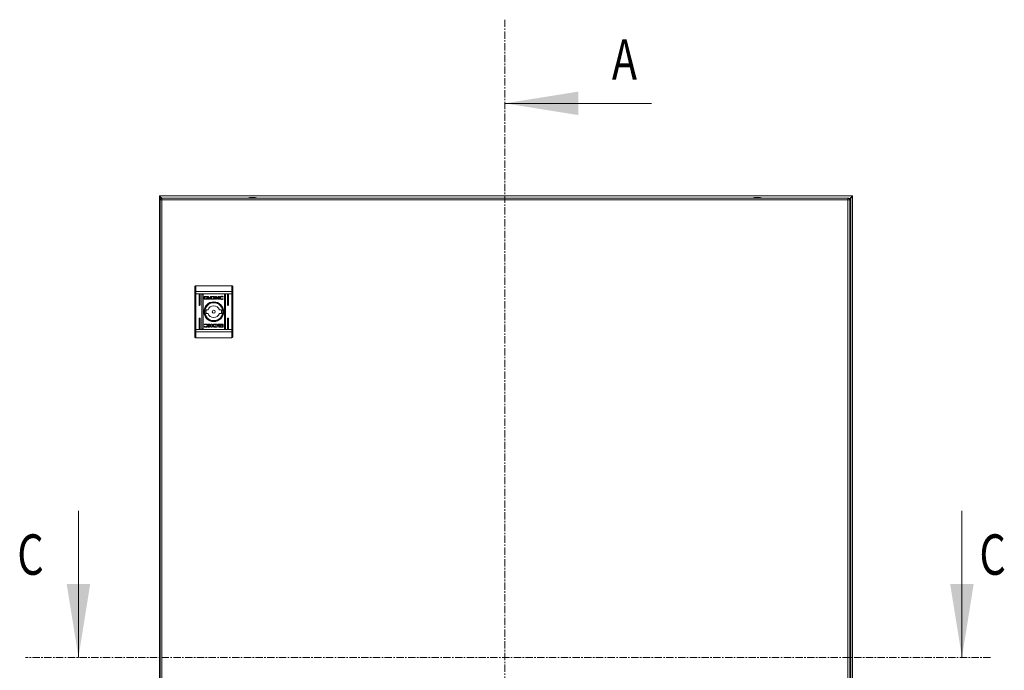
# Model space of a CAD drawing. Units: millimetres. Extents: x -1683 to 1866, y -1800 to 3665.
# Drawn here: x -121 to 731, y 389 to 953 of the extents above; entities that cross this region are included whole.
import ezdxf

# ---------------------------------------------------------------- set-up
doc = ezdxf.new("R2010")
doc.units = ezdxf.units.MM
doc.linetypes.add('CENTER', pattern=[10.16, 6.35, -1.27, 1.27, -1.27])
doc.styles.add('SLDTEXTSTYLE0', font='TXT', dxfattribs={"width": 0.75})

msp = doc.modelspace()

# ---------------------------------------------------------------- linework, layer by layer
at = {"color": 7, "linetype": 'CENTER', "lineweight": 0}
for p, q in [((299.03, 952.54), (299.03, -167.6)), ((719.44, 400), (-115.81, 400))]:
    msp.add_line(p, q, dxfattribs=at)
at = {"color": 7, "linetype": 'Continuous', "lineweight": 0}
for p, q in [((426.03, 880.04), (299.03, 880.04)), ((-70.1, 527), (-70.1, 400)), ((694.66, 527), (694.66, 400))]:
    msp.add_line(p, q, dxfattribs=at)
at = {"color": 7, "linetype": 'Continuous', "lineweight": 15}
for p, q in [((0, 798.5), (0, 800)), ((600, 800), (0, 800)), ((0, 798.5), (0, 1.5)), ((0.76, 798.5), (0, 798.5)), ((0.53, 796.4), (0.53, 2.6)), ((1.99, 797.97), (1.6, 798.39)), ((2.13, 796.4), (2.03, 796.4)), ((595.93, 798), (2.13, 798)), ((2.13, 2.6), (2.13, 796.4)), ((2.13, 796.4), (595.93, 796.4)), ((596.03, 796.4), (595.93, 796.4)), ((595.93, 796.4), (595.93, 2.6)), ((597.11, 797), (598.4, 798.39)), ((597.53, 796.16), (598.42, 797)), ((597.53, 2.6), (597.53, 796.4)), ((598.4, 798.39), (598.4, 1.61)), ((600, 798.5), (599.24, 798.5)), ((600, 800), (600, 798.5)), ((600, 1.5), (600, 798.5)), ((30.55, 716.64), (30.53, 716.57)), ((30.53, 716.57), (30.53, 715.01)), ((30.61, 716.72), (30.55, 716.64)), ((30.7, 716.79), (30.61, 716.72)), ((30.82, 716.84), (30.7, 716.79)), ((30.97, 716.89), (30.82, 716.84)), ((31.15, 716.93), (30.97, 716.89)), ((31.33, 716.95), (31.15, 716.93)), ((31.53, 716.96), (31.33, 716.95)), ((31.53, 722), (31.53, 716.96)), ((31.53, 722), (62.53, 722)), ((31.53, 716.96), (31.53, 715.01)), ((31.53, 716.96), (62.53, 716.96)), ((62.53, 722), (62.53, 716.96)), ((62.53, 715.01), (62.53, 716.96)), ((62.72, 716.95), (62.53, 716.96)), ((62.91, 716.93), (62.72, 716.95)), ((63.08, 716.89), (62.91, 716.93)), ((63.24, 716.84), (63.08, 716.89)), ((63.36, 716.79), (63.24, 716.84)), ((63.45, 716.72), (63.36, 716.79)), ((63.51, 716.64), (63.45, 716.72)), ((63.53, 716.57), (63.51, 716.64)), ((63.53, 715.01), (63.53, 716.57)), ((30.53, 715.01), (31.53, 715.01)), ((30.53, 683.99), (30.53, 715.01)), ((31.53, 683.99), (31.53, 715.01)), ((62.53, 715.01), (31.53, 715.01)), ((34.28, 705.5), (34.28, 714)), ((35.28, 714), (35.28, 705.5)), ((36.78, 685), (36.78, 714)), ((37.78, 714), (37.78, 685)), ((38.84, 710.51), (38.84, 712.55)), ((39.1, 712.82), (42.32, 712.82)), ((42.32, 710.24), (39.1, 710.24)), ((42.26, 712.61), (39.7, 712.61)), ((39.7, 712.61), (39.7, 710.45)), ((39.7, 710.45), (41.21, 710.44)), ((40.77, 711.3), (40.77, 711.58)), ((40.77, 710.86), (40.77, 711.14)), ((42.26, 712.38), (42.26, 712.61)), ((42.58, 712.38), (42.26, 712.38)), ((42.58, 712.55), (42.58, 712.38)), ((43.5, 711.52), (43.5, 711.24)), ((43.5, 711.08), (43.5, 710.8)), ((44.2, 712.82), (45.93, 712.83)), ((44.2, 710.24), (44.2, 712.82)), ((45.84, 710.25), (44.2, 710.24)), ((45.8, 712.47), (45.17, 712.46)), ((45.17, 712.46), (45.17, 710.56)), ((45.17, 710.56), (45.75, 710.57)), ((45.86, 710.25), (45.84, 710.25)), ((48.55, 710.24), (48.55, 712.82)), ((48.55, 712.82), (49.46, 712.82)), ((49.47, 710.24), (48.55, 710.24)), ((49.46, 711.61), (51.1, 712.82)), ((49.46, 712.82), (49.46, 711.61)), ((50.71, 710.24), (49.47, 711.32)), ((49.47, 711.32), (49.47, 710.24)), ((51.79, 712.82), (50.24, 711.68)), ((50.24, 711.68), (51.83, 710.24)), ((51.83, 710.24), (50.71, 710.24)), ((51.1, 712.82), (51.79, 712.82)), ((55.14, 712.19), (55.02, 712.19)), ((55.25, 710.72), (55.13, 710.39)), ((55.29, 712.63), (55.14, 712.19)), ((55.15, 710.72), (55.25, 710.72)), ((56.28, 685), (56.28, 714)), ((57.28, 714), (57.28, 685)), ((58.78, 705.5), (58.78, 714)), ((59.78, 714), (59.78, 705.5)), ((62.53, 715.01), (63.53, 715.01)), ((62.53, 715.01), (62.53, 683.99)), ((63.53, 683.99), (63.53, 715.01)), ((40.45, 701), (42.15, 701)), ((51.9, 701), (53.61, 701)), ((34.28, 685), (34.28, 693.5)), ((35.28, 693.5), (35.28, 685)), ((42.15, 698), (40.45, 698)), ((53.61, 698), (51.9, 698)), ((58.78, 685), (58.78, 693.5)), ((59.78, 693.5), (59.78, 685)), ((30.53, 683.99), (30.53, 682.43)), ((31.53, 683.99), (30.53, 683.99)), ((30.53, 682.43), (30.55, 682.35)), ((30.55, 682.35), (30.61, 682.28)), ((30.61, 682.28), (30.7, 682.21)), ((30.7, 682.21), (30.82, 682.16)), ((30.82, 682.16), (30.97, 682.11)), ((30.97, 682.11), (31.15, 682.07)), ((31.15, 682.07), (31.33, 682.05)), ((31.33, 682.05), (31.53, 682.04)), ((31.53, 683.99), (31.53, 682.04)), ((62.53, 683.99), (31.53, 683.99)), ((62.53, 682.04), (31.53, 682.04)), ((31.53, 682.04), (31.53, 677)), ((38.76, 686.37), (38.92, 686.81)), ((38.81, 688.28), (38.93, 688.61)), ((38.91, 688.28), (38.81, 688.28)), ((38.92, 686.81), (39.04, 686.81)), ((43.82, 687.32), (42.23, 688.76)), ((42.23, 688.76), (43.35, 688.76)), ((42.27, 686.18), (43.82, 687.32)), ((42.96, 686.18), (42.27, 686.18)), ((44.59, 687.39), (42.96, 686.18)), ((43.35, 688.76), (44.58, 687.68)), ((44.58, 688.76), (45.51, 688.76)), ((44.58, 687.68), (44.58, 688.76)), ((44.59, 686.18), (44.59, 687.39)), ((45.51, 686.18), (44.59, 686.18)), ((45.51, 688.76), (45.51, 686.18)), ((49.86, 686.18), (48.13, 686.17)), ((48.2, 688.75), (48.22, 688.75)), ((48.22, 688.75), (49.86, 688.76)), ((48.26, 686.53), (48.89, 686.54)), ((48.89, 688.44), (48.31, 688.43)), ((48.89, 686.54), (48.89, 688.44)), ((49.86, 688.76), (49.86, 686.18)), ((50.56, 687.92), (50.56, 688.2)), ((50.56, 687.48), (50.56, 687.76)), ((51.47, 686.45), (51.47, 686.62)), ((51.47, 686.62), (51.8, 686.62)), ((51.74, 688.76), (54.95, 688.76)), ((54.95, 686.18), (51.74, 686.18)), ((51.8, 686.62), (51.8, 686.39)), ((51.8, 686.39), (54.35, 686.39)), ((54.35, 688.55), (52.85, 688.56)), ((53.29, 688.14), (53.29, 687.86)), ((53.29, 687.7), (53.29, 687.42)), ((54.35, 686.39), (54.35, 688.55)), ((55.22, 688.49), (55.22, 686.45)), ((62.53, 682.04), (62.53, 683.99)), ((63.53, 683.99), (62.53, 683.99)), ((62.53, 682.04), (62.72, 682.05)), ((62.53, 677), (62.53, 682.04)), ((62.72, 682.05), (62.91, 682.07)), ((62.91, 682.07), (63.08, 682.11)), ((63.08, 682.11), (63.24, 682.16)), ((63.24, 682.16), (63.36, 682.21)), ((63.36, 682.21), (63.45, 682.28)), ((63.45, 682.28), (63.51, 682.35)), ((63.51, 682.35), (63.53, 682.43)), ((63.53, 682.43), (63.53, 683.99)), ((62.53, 677), (31.53, 677))]:
    msp.add_line(p, q, dxfattribs=at)
at = {"color": 8, "linetype": 'Continuous', "lineweight": 15}
for p, q in [((1.6, 797.89), (1.6, 798.39)), ((597.41, 797), (598.42, 797))]:
    msp.add_line(p, q, dxfattribs=at)
at = {"color": 7, "linetype": 'Continuous', "lineweight": 15}
for radius in [8.55, 8.05, 7.75, 1.3]:
    msp.add_circle((47.03, 699.5), radius, dxfattribs=at)
for centre, radius, start, end in [((80.83, 772.73), 25.77, 90.67011, 101.30585), ((80.23, 772.73), 25.77, 78.69415, 89.32989), ((517.83, 772.73), 25.77, 90.67011, 101.30585), ((517.23, 772.73), 25.77, 78.69415, 89.32989), ((34.78, 714), 0.5, 0, 180), ((37.28, 714), 0.5, 0, 180), ((56.78, 714), 0.5, 0, 180), ((59.28, 714), 0.5, 0, 180), ((34.78, 705.5), 0.5, 180, 0), ((47.03, 699.5), 6.75, 167.16041, 192.83959), ((47.03, 699.5), 5.1, 17.10464, 162.89536), ((47.03, 699.5), 6.75, 347.16041, 12.83959), ((59.28, 705.5), 0.5, 180, 0), ((34.78, 693.5), 0.5, 0, 180), ((47.03, 699.5), 5.1, 197.10464, 342.89536), ((59.28, 693.5), 0.5, 0, 180), ((34.78, 685), 0.5, 180, 0), ((37.28, 685), 0.5, 180, 0), ((56.78, 685), 0.5, 180, 0), ((59.28, 685), 0.5, 180, 0)]:
    msp.add_arc(centre, radius, start, end, dxfattribs=at)
for points, knots in [([(0, 800), (0.12, 799.96), (0.36, 799.89), (0.72, 799.31), (1.04, 798.57), (1.24, 797.99), (1.32, 797.75)], [0, 0, 0, 0, 0.270744, 0.541535, 0.812329, 1, 1, 1, 1]), ([(1.6, 798.39), (1.39, 798.4), (0.97, 798.42), (0.44, 798.45), (0.07, 798.47), (0.02, 798.49), (0, 798.5)], [0, 0, 0, 0, 0.2499967, 0.4999936, 0.750001, 1, 1, 1, 1]), ([(0.53, 796.4), (0.55, 796.61), (0.6, 797.03), (0.97, 797.56), (1.5, 797.93), (1.92, 797.98), (2.13, 798)], [0, 0, 0, 0, 0.249997, 0.499994, 0.750001, 1, 1, 1, 1]), ([(2.03, 796.4), (1.83, 796.4), (1.43, 796.4), (0.94, 796.4), (0.6, 796.4), (0.55, 796.4), (0.53, 796.4)], [0, 0, 0, 0, 0.250005, 0.499997, 0.750002, 1, 1, 1, 1]), ([(2.13, 798), (2.12, 797.98), (2.1, 797.93), (2.08, 797.56), (2.05, 797.03), (2.04, 796.61), (2.03, 796.4)], [0, 0, 0, 0, 0.250001, 0.5, 0.749999, 1, 1, 1, 1]), ([(596.03, 796.4), (596.02, 796.61), (596, 797.03), (595.98, 797.56), (595.95, 797.93), (595.94, 797.98), (595.93, 798)], [0, 0, 0, 0, 0.250001, 0.5, 0.749999, 1, 1, 1, 1]), ([(595.93, 798), (596.14, 797.98), (596.56, 797.93), (597.09, 797.56), (597.46, 797.03), (597.51, 796.61), (597.53, 796.4)], [0, 0, 0, 0, 0.2500096, 0.5000058, 0.7500021, 1, 1, 1, 1]), ([(597.53, 796.4), (597.51, 796.4), (597.46, 796.4), (597.12, 796.4), (596.63, 796.4), (596.23, 796.4), (596.03, 796.4)], [0, 0, 0, 0, 0.25, 0.500004, 0.749995, 1, 1, 1, 1]), ([(600, 798.5), (599.98, 798.49), (599.93, 798.47), (599.56, 798.45), (599.03, 798.42), (598.61, 798.4), (598.4, 798.39)], [0, 0, 0, 0, 0.249999, 0.500006, 0.750003, 1, 1, 1, 1]), ([(598.42, 797), (598.54, 797.36), (598.78, 798.07), (599.14, 799), (599.49, 799.68), (599.78, 799.97), (599.95, 799.99), (600, 800)], [0, 0, 0, 0, 0.226487, 0.453024, 0.679559, 0.90609, 1, 1, 1, 1]), ([(31.53, 722), (31.4, 721.99), (31.2, 721.96), (30.97, 721.84), (30.78, 721.68), (30.63, 721.47), (30.54, 721.22), (30.53, 721.08), (30.53, 721)], [0, 0, 0, 0, 0.242749, 0.36947, 0.499568, 0.715715, 0.849425, 1, 1, 1, 1]), ([(30.53, 716.57), (30.53, 717.52), (30.53, 719.42), (30.53, 720.47), (30.53, 721)], [0, 0, 0, 0, 0.5, 1, 1, 1, 1]), ([(62.53, 722), (62.66, 721.99), (62.85, 721.96), (63.09, 721.84), (63.28, 721.68), (63.42, 721.47), (63.51, 721.22), (63.52, 721.08), (63.53, 721)], [0, 0, 0, 0, 0.242708, 0.369435, 0.499549, 0.71567, 0.849406, 1, 1, 1, 1]), ([(63.53, 716.57), (63.53, 717.52), (63.53, 719.42), (63.53, 720.47), (63.53, 721)], [0, 0, 0, 0, 0.5, 1, 1, 1, 1]), ([(38.84, 712.55), (38.84, 712.58), (38.85, 712.65), (38.9, 712.73), (38.97, 712.79), (39.05, 712.81), (39.09, 712.82), (39.1, 712.82)], [0, 0, 0, 0, 0.242913, 0.460354, 0.678453, 0.895075, 1, 1, 1, 1]), ([(39.1, 710.24), (39.07, 710.24), (39.01, 710.25), (38.93, 710.3), (38.87, 710.37), (38.84, 710.45), (38.84, 710.49), (38.84, 710.51)], [0, 0, 0, 0, 0.2434532, 0.4527209, 0.6665205, 0.8846415, 1, 1, 1, 1]), ([(40.77, 711.58), (40.8, 711.53), (40.86, 711.39), (41.11, 711.2), (41.54, 711.01), (41.93, 710.98), (42.15, 710.97)], [0, 0, 0, 0, 0.109735, 0.281646, 0.581439, 1, 1, 1, 1]), ([(42.15, 710.69), (42.01, 710.7), (41.65, 710.72), (41.21, 710.86), (40.88, 711.09), (40.81, 711.24), (40.77, 711.3)], [0, 0, 0, 0, 0.254049, 0.6957, 0.853868, 1, 1, 1, 1]), ([(40.77, 711.14), (40.8, 711.09), (40.86, 710.96), (41.11, 710.76), (41.54, 710.57), (41.92, 710.55), (42.15, 710.53)], [0, 0, 0, 0, 0.10954, 0.281077, 0.580278, 1, 1, 1, 1]), ([(41.21, 710.44), (41.15, 710.47), (41.05, 710.53), (40.9, 710.65), (40.81, 710.76), (40.77, 710.85), (40.77, 710.86)], [0, 0, 0, 0, 0.323272, 0.565309, 0.943131, 1, 1, 1, 1]), ([(40.96, 711.66), (40.99, 711.72), (41.07, 711.87), (41.34, 712.06), (41.71, 712.21), (42.01, 712.22), (42.15, 712.23)], [0, 0, 0, 0, 0.142892, 0.358927, 0.695677, 1, 1, 1, 1]), ([(41.02, 711.55), (41.01, 711.56), (41, 711.58), (40.98, 711.62), (40.97, 711.64), (40.96, 711.66)], [0, 0, 0, 0, 0.253662, 0.507289, 1, 1, 1, 1]), ([(42.15, 712.02), (42.01, 712.02), (41.71, 712), (41.32, 711.85), (41.1, 711.66), (41.03, 711.57), (41.02, 711.55)], [0, 0, 0, 0, 0.318053, 0.725059, 0.953043, 1, 1, 1, 1]), ([(41.06, 711.49), (41.14, 711.56), (41.32, 711.73), (41.71, 711.87), (42, 711.89), (42.15, 711.9)], [0, 0, 0, 0, 0.247984, 0.636118, 1, 1, 1, 1]), ([(41.18, 711.39), (41.17, 711.4), (41.14, 711.42), (41.11, 711.45), (41.08, 711.48), (41.06, 711.49)], [0, 0, 0, 0, 0.26206, 0.524075, 1, 1, 1, 1]), ([(42.15, 711.69), (42.01, 711.68), (41.79, 711.67), (41.46, 711.57), (41.28, 711.46), (41.18, 711.39)], [0, 0, 0, 0, 0.389547, 0.636284, 1, 1, 1, 1]), ([(41.27, 711.33), (41.4, 711.39), (41.59, 711.49), (41.89, 711.55), (42.06, 711.55), (42.15, 711.56)], [0, 0, 0, 0, 0.444091, 0.719373, 1, 1, 1, 1]), ([(41.5, 711.23), (41.47, 711.24), (41.42, 711.26), (41.34, 711.29), (41.3, 711.32), (41.27, 711.33)], [0, 0, 0, 0, 0.402426, 0.700638, 1, 1, 1, 1]), ([(42.15, 711.35), (42.08, 711.35), (41.95, 711.34), (41.73, 711.31), (41.59, 711.26), (41.5, 711.23)], [0, 0, 0, 0, 0.305177, 0.610403, 1, 1, 1, 1]), ([(42.15, 712.23), (42.28, 712.22), (42.59, 712.21), (42.96, 712.06), (43.23, 711.85), (43.31, 711.71), (43.34, 711.64)], [0, 0, 0, 0, 0.2865386, 0.653634, 0.8358836, 1, 1, 1, 1]), ([(43.28, 711.55), (43.23, 711.61), (43.09, 711.78), (42.7, 711.97), (42.36, 712), (42.15, 712.02)], [0, 0, 0, 0, 0.199545, 0.504759, 1, 1, 1, 1]), ([(42.15, 711.9), (42.28, 711.89), (42.59, 711.87), (42.98, 711.73), (43.17, 711.55), (43.23, 711.49)], [0, 0, 0, 0, 0.337355, 0.769547, 1, 1, 1, 1]), ([(43.12, 711.39), (43.01, 711.46), (42.83, 711.58), (42.5, 711.67), (42.28, 711.68), (42.15, 711.69)], [0, 0, 0, 0, 0.358484, 0.627924, 1, 1, 1, 1]), ([(42.15, 711.56), (42.28, 711.55), (42.5, 711.54), (42.79, 711.45), (42.94, 711.37), (43.02, 711.33)], [0, 0, 0, 0, 0.442208, 0.71721, 1, 1, 1, 1]), ([(42.15, 710.97), (42.28, 710.97), (42.65, 710.99), (43.09, 711.14), (43.4, 711.36), (43.47, 711.48), (43.5, 711.52)], [0, 0, 0, 0, 0.265394, 0.726975, 0.904987, 1, 1, 1, 1]), ([(42.79, 711.24), (42.72, 711.26), (42.6, 711.3), (42.38, 711.34), (42.23, 711.35), (42.15, 711.35)], [0, 0, 0, 0, 0.307579, 0.614976, 1, 1, 1, 1]), ([(43.5, 711.24), (43.46, 711.19), (43.36, 711.04), (43.03, 710.84), (42.6, 710.71), (42.27, 710.7), (42.15, 710.69)], [0, 0, 0, 0, 0.131653, 0.354819, 0.747509, 1, 1, 1, 1]), ([(42.15, 710.53), (42.28, 710.54), (42.65, 710.55), (43.09, 710.7), (43.4, 710.92), (43.47, 711.04), (43.5, 711.08)], [0, 0, 0, 0, 0.265363, 0.726722, 0.904769, 1, 1, 1, 1]), ([(42.32, 712.82), (42.35, 712.81), (42.42, 712.81), (42.5, 712.75), (42.55, 712.68), (42.58, 712.61), (42.58, 712.56), (42.58, 712.55)], [0, 0, 0, 0, 0.243427, 0.45215, 0.665847, 0.884236, 1, 1, 1, 1]), ([(43.5, 710.8), (43.47, 710.75), (43.37, 710.62), (43.02, 710.4), (42.65, 710.26), (42.37, 710.24), (42.32, 710.24)], [0, 0, 0, 0, 0.116516, 0.377011, 0.885694, 1, 1, 1, 1]), ([(43.02, 711.33), (42.99, 711.32), (42.94, 711.29), (42.86, 711.26), (42.81, 711.24), (42.79, 711.24)], [0, 0, 0, 0, 0.399583, 0.699368, 1, 1, 1, 1]), ([(43.23, 711.49), (43.22, 711.48), (43.21, 711.46), (43.17, 711.43), (43.14, 711.41), (43.12, 711.39)], [0, 0, 0, 0, 0.260597, 0.521362, 1, 1, 1, 1]), ([(43.34, 711.64), (43.34, 711.63), (43.33, 711.61), (43.31, 711.58), (43.29, 711.56), (43.28, 711.55)], [0, 0, 0, 0, 0.255235, 0.510582, 1, 1, 1, 1]), ([(45.75, 710.57), (45.88, 710.57), (46.16, 710.58), (46.52, 710.64), (46.78, 710.79), (46.94, 710.99), (47.02, 711.25), (47.03, 711.44), (47.03, 711.53)], [0, 0, 0, 0, 0.2149482, 0.4512432, 0.5749319, 0.6993646, 0.8509797, 1, 1, 1, 1]), ([(46.2, 712.43), (46.14, 712.44), (46.04, 712.45), (45.9, 712.47), (45.84, 712.47), (45.8, 712.47)], [0, 0, 0, 0, 0.498659, 0.749265, 1, 1, 1, 1]), ([(46.27, 710.26), (46.2, 710.26), (46.1, 710.26), (45.96, 710.25), (45.89, 710.25), (45.86, 710.25)], [0, 0, 0, 0, 0.4999583, 0.7499443, 1, 1, 1, 1]), ([(45.93, 712.83), (46.06, 712.82), (46.33, 712.82), (46.71, 712.78), (47.07, 712.71), (47.27, 712.61), (47.38, 712.56)], [0, 0, 0, 0, 0.269582, 0.539272, 0.766756, 1, 1, 1, 1]), ([(47.03, 711.53), (47.03, 711.67), (47.02, 711.87), (46.91, 712.12), (46.75, 712.27), (46.5, 712.37), (46.31, 712.41), (46.2, 712.43)], [0, 0, 0, 0, 0.290494, 0.432075, 0.574707, 0.770871, 1, 1, 1, 1]), ([(46.93, 710.33), (46.87, 710.32), (46.74, 710.3), (46.51, 710.28), (46.36, 710.27), (46.27, 710.26)], [0, 0, 0, 0, 0.2998151, 0.5991615, 1, 1, 1, 1]), ([(47.38, 712.56), (47.49, 712.48), (47.71, 712.33), (47.95, 712.02), (48.07, 711.68), (48.05, 711.34), (47.93, 711.01), (47.7, 710.72), (47.36, 710.47), (47.08, 710.38), (46.93, 710.33)], [0, 0, 0, 0, 0.132058, 0.264904, 0.375081, 0.485482, 0.59248, 0.710775, 0.849808, 1, 1, 1, 1]), ([(51.66, 711.56), (51.67, 711.63), (51.68, 711.78), (51.81, 712.04), (52.11, 712.35), (52.75, 712.7), (53.44, 712.84), (53.91, 712.85), (54, 712.85)], [0, 0, 0, 0, 0.06972, 0.154087, 0.289471, 0.515623, 0.902053, 1, 1, 1, 1]), ([(53.99, 710.21), (53.86, 710.21), (53.39, 710.22), (52.76, 710.31), (52.18, 710.58), (51.86, 710.88), (51.69, 711.22), (51.67, 711.46), (51.66, 711.56)], [0, 0, 0, 0, 0.133259, 0.467897, 0.626954, 0.762327, 0.898627, 1, 1, 1, 1]), ([(54.02, 712.51), (53.89, 712.5), (53.58, 712.48), (53.18, 712.31), (52.88, 712.05), (52.72, 711.78), (52.7, 711.59), (52.69, 711.5)], [0, 0, 0, 0, 0.218299, 0.496935, 0.695427, 0.855396, 1, 1, 1, 1]), ([(52.69, 711.5), (52.7, 711.41), (52.72, 711.24), (52.87, 710.97), (53.14, 710.72), (53.55, 710.52), (53.87, 710.5), (54.02, 710.49)], [0, 0, 0, 0, 0.141611, 0.283889, 0.483111, 0.742023, 1, 1, 1, 1]), ([(55.13, 710.39), (55, 710.35), (54.75, 710.28), (54.37, 710.22), (54.12, 710.21), (53.99, 710.21)], [0, 0, 0, 0, 0.346211, 0.6714, 1, 1, 1, 1]), ([(54, 712.85), (54.13, 712.85), (54.4, 712.84), (54.84, 712.78), (55.13, 712.69), (55.29, 712.63)], [0, 0, 0, 0, 0.304144, 0.608321, 1, 1, 1, 1]), ([(55.02, 712.19), (54.91, 712.26), (54.71, 712.39), (54.37, 712.49), (54.15, 712.51), (54.02, 712.51)], [0, 0, 0, 0, 0.38014, 0.645558, 1, 1, 1, 1]), ([(54.02, 710.49), (54.16, 710.49), (54.42, 710.5), (54.8, 710.58), (55.03, 710.67), (55.15, 710.72)], [0, 0, 0, 0, 0.347074, 0.670178, 1, 1, 1, 1]), ([(30.53, 678), (30.53, 678.53), (30.53, 679.58), (30.53, 681.48), (30.53, 682.43)], [0, 0, 0, 0, 0.5, 1, 1, 1, 1]), ([(40.06, 686.15), (39.92, 686.15), (39.66, 686.16), (39.22, 686.22), (38.93, 686.31), (38.76, 686.37)], [0, 0, 0, 0, 0.304141, 0.608326, 1, 1, 1, 1]), ([(40.03, 688.51), (39.9, 688.51), (39.64, 688.5), (39.26, 688.42), (39.03, 688.33), (38.91, 688.28)], [0, 0, 0, 0, 0.347062, 0.670166, 1, 1, 1, 1]), ([(38.93, 688.61), (39.06, 688.65), (39.31, 688.72), (39.69, 688.78), (39.94, 688.79), (40.07, 688.79)], [0, 0, 0, 0, 0.346219, 0.671391, 1, 1, 1, 1]), ([(39.04, 686.81), (39.15, 686.74), (39.35, 686.61), (39.69, 686.51), (39.91, 686.49), (40.03, 686.49)], [0, 0, 0, 0, 0.380146, 0.645567, 1, 1, 1, 1]), ([(41.37, 687.5), (41.36, 687.59), (41.34, 687.76), (41.19, 688.03), (40.92, 688.28), (40.51, 688.47), (40.19, 688.5), (40.03, 688.51)], [0, 0, 0, 0, 0.1416117, 0.2838898, 0.4831048, 0.7420157, 1, 1, 1, 1]), ([(40.03, 686.49), (40.17, 686.5), (40.47, 686.52), (40.88, 686.69), (41.18, 686.95), (41.34, 687.22), (41.36, 687.41), (41.37, 687.5)], [0, 0, 0, 0, 0.218305, 0.49694, 0.695425, 0.855397, 1, 1, 1, 1]), ([(42.4, 687.44), (42.39, 687.37), (42.38, 687.22), (42.25, 686.96), (41.95, 686.65), (41.3, 686.3), (40.62, 686.16), (40.15, 686.15), (40.06, 686.15)], [0, 0, 0, 0, 0.06972, 0.154087, 0.289474, 0.515622, 0.902053, 1, 1, 1, 1]), ([(40.07, 688.79), (40.2, 688.79), (40.67, 688.78), (41.3, 688.69), (41.88, 688.42), (42.2, 688.12), (42.37, 687.78), (42.39, 687.54), (42.4, 687.44)], [0, 0, 0, 0, 0.133265, 0.467895, 0.626952, 0.762326, 0.898627, 1, 1, 1, 1]), ([(46.68, 686.44), (46.57, 686.52), (46.35, 686.67), (46.11, 686.98), (45.99, 687.32), (46.01, 687.66), (46.13, 687.99), (46.36, 688.28), (46.7, 688.53), (46.98, 688.62), (47.13, 688.67)], [0, 0, 0, 0, 0.132057, 0.264902, 0.375078, 0.485477, 0.592475, 0.710768, 0.8498, 1, 1, 1, 1]), ([(48.13, 686.17), (47.99, 686.18), (47.73, 686.18), (47.35, 686.22), (46.99, 686.29), (46.79, 686.39), (46.68, 686.44)], [0, 0, 0, 0, 0.269597, 0.539261, 0.766761, 1, 1, 1, 1]), ([(48.31, 688.43), (48.18, 688.43), (47.9, 688.42), (47.54, 688.36), (47.28, 688.21), (47.12, 688.01), (47.04, 687.75), (47.03, 687.56), (47.03, 687.47)], [0, 0, 0, 0, 0.2149512, 0.4512328, 0.5749228, 0.6993666, 0.8509782, 1, 1, 1, 1]), ([(47.03, 687.47), (47.03, 687.33), (47.04, 687.13), (47.15, 686.88), (47.31, 686.73), (47.56, 686.63), (47.75, 686.59), (47.86, 686.57)], [0, 0, 0, 0, 0.290475, 0.432087, 0.574706, 0.770893, 1, 1, 1, 1]), ([(47.13, 688.67), (47.19, 688.68), (47.32, 688.7), (47.55, 688.72), (47.7, 688.73), (47.79, 688.74)], [0, 0, 0, 0, 0.299771, 0.599165, 1, 1, 1, 1]), ([(47.79, 688.74), (47.86, 688.74), (47.96, 688.74), (48.1, 688.75), (48.17, 688.75), (48.2, 688.75)], [0, 0, 0, 0, 0.499922, 0.749926, 1, 1, 1, 1]), ([(47.86, 686.57), (47.92, 686.56), (48.02, 686.55), (48.16, 686.53), (48.22, 686.53), (48.26, 686.53)], [0, 0, 0, 0, 0.4987377, 0.7492673, 1, 1, 1, 1]), ([(50.56, 688.2), (50.59, 688.25), (50.69, 688.38), (51.04, 688.6), (51.41, 688.74), (51.69, 688.76), (51.74, 688.76)], [0, 0, 0, 0, 0.11653, 0.377017, 0.885718, 1, 1, 1, 1]), ([(51.91, 688.47), (51.78, 688.46), (51.41, 688.45), (50.97, 688.3), (50.66, 688.08), (50.59, 687.96), (50.56, 687.92)], [0, 0, 0, 0, 0.265362, 0.726718, 0.904764, 1, 1, 1, 1]), ([(50.56, 687.76), (50.6, 687.81), (50.7, 687.96), (51.03, 688.16), (51.46, 688.29), (51.78, 688.3), (51.91, 688.31)], [0, 0, 0, 0, 0.1316633, 0.3548222, 0.7475019, 1, 1, 1, 1]), ([(51.91, 688.03), (51.78, 688.03), (51.41, 688.01), (50.97, 687.86), (50.66, 687.64), (50.59, 687.52), (50.56, 687.48)], [0, 0, 0, 0, 0.265392, 0.726979, 0.904982, 1, 1, 1, 1]), ([(50.72, 687.36), (50.72, 687.37), (50.73, 687.39), (50.75, 687.42), (50.76, 687.44), (50.78, 687.45)], [0, 0, 0, 0, 0.255233, 0.510509, 1, 1, 1, 1]), ([(51.91, 686.77), (51.78, 686.78), (51.47, 686.79), (51.1, 686.94), (50.83, 687.15), (50.75, 687.29), (50.72, 687.36)], [0, 0, 0, 0, 0.286541, 0.653657, 0.8359, 1, 1, 1, 1]), ([(50.78, 687.45), (50.83, 687.39), (50.97, 687.22), (51.36, 687.03), (51.7, 687), (51.91, 686.98)], [0, 0, 0, 0, 0.199546, 0.504741, 1, 1, 1, 1]), ([(50.82, 687.51), (50.83, 687.52), (50.85, 687.54), (50.89, 687.57), (50.92, 687.59), (50.94, 687.61)], [0, 0, 0, 0, 0.2605644, 0.5212927, 1, 1, 1, 1]), ([(51.91, 687.1), (51.78, 687.11), (51.47, 687.13), (51.08, 687.27), (50.89, 687.45), (50.82, 687.51)], [0, 0, 0, 0, 0.337358, 0.769565, 1, 1, 1, 1]), ([(50.94, 687.61), (51.04, 687.54), (51.23, 687.42), (51.56, 687.33), (51.78, 687.32), (51.91, 687.31)], [0, 0, 0, 0, 0.358494, 0.627909, 1, 1, 1, 1]), ([(51.04, 687.67), (51.07, 687.68), (51.12, 687.71), (51.2, 687.74), (51.25, 687.76), (51.27, 687.76)], [0, 0, 0, 0, 0.399523, 0.699319, 1, 1, 1, 1]), ([(51.91, 687.44), (51.78, 687.45), (51.56, 687.46), (51.27, 687.55), (51.12, 687.63), (51.04, 687.67)], [0, 0, 0, 0, 0.442201, 0.717215, 1, 1, 1, 1]), ([(51.27, 687.76), (51.34, 687.74), (51.46, 687.7), (51.68, 687.66), (51.83, 687.65), (51.91, 687.65)], [0, 0, 0, 0, 0.307551, 0.614973, 1, 1, 1, 1]), ([(51.74, 686.18), (51.71, 686.19), (51.64, 686.19), (51.56, 686.25), (51.51, 686.32), (51.48, 686.39), (51.48, 686.44), (51.47, 686.45)], [0, 0, 0, 0, 0.2433853, 0.4521031, 0.6658492, 0.8841649, 1, 1, 1, 1]), ([(53.29, 687.86), (53.26, 687.91), (53.2, 688.04), (52.95, 688.24), (52.52, 688.43), (52.13, 688.45), (51.91, 688.47)], [0, 0, 0, 0, 0.109531, 0.281076, 0.580277, 1, 1, 1, 1]), ([(51.91, 688.31), (52.05, 688.3), (52.41, 688.28), (52.85, 688.14), (53.17, 687.91), (53.25, 687.76), (53.29, 687.7)], [0, 0, 0, 0, 0.254042, 0.695697, 0.853866, 1, 1, 1, 1]), ([(53.29, 687.42), (53.26, 687.47), (53.2, 687.6), (52.95, 687.8), (52.51, 687.99), (52.13, 688.02), (51.91, 688.03)], [0, 0, 0, 0, 0.1097355, 0.2816415, 0.5814448, 1, 1, 1, 1]), ([(51.91, 687.65), (51.98, 687.65), (52.11, 687.66), (52.33, 687.69), (52.47, 687.74), (52.55, 687.77)], [0, 0, 0, 0, 0.305165, 0.610393, 1, 1, 1, 1]), ([(52.78, 687.67), (52.66, 687.61), (52.47, 687.51), (52.17, 687.45), (52, 687.45), (51.91, 687.44)], [0, 0, 0, 0, 0.44409, 0.719357, 1, 1, 1, 1]), ([(51.91, 687.31), (52.05, 687.32), (52.26, 687.33), (52.6, 687.43), (52.78, 687.54), (52.88, 687.61)], [0, 0, 0, 0, 0.389537, 0.636292, 1, 1, 1, 1]), ([(52.99, 687.51), (52.92, 687.44), (52.74, 687.27), (52.35, 687.13), (52.06, 687.11), (51.91, 687.1)], [0, 0, 0, 0, 0.247996, 0.636124, 1, 1, 1, 1]), ([(51.91, 686.98), (52.05, 686.98), (52.35, 687), (52.74, 687.15), (52.96, 687.34), (53.03, 687.43), (53.04, 687.45)], [0, 0, 0, 0, 0.318035, 0.725056, 0.953018, 1, 1, 1, 1]), ([(53.1, 687.34), (53.07, 687.28), (52.98, 687.13), (52.72, 686.94), (52.35, 686.79), (52.05, 686.78), (51.91, 686.77)], [0, 0, 0, 0, 0.142887, 0.358923, 0.695665, 1, 1, 1, 1]), ([(52.55, 687.77), (52.59, 687.76), (52.64, 687.74), (52.72, 687.71), (52.76, 687.68), (52.78, 687.67)], [0, 0, 0, 0, 0.402461, 0.7006, 1, 1, 1, 1]), ([(52.85, 688.56), (52.91, 688.53), (53.01, 688.47), (53.16, 688.35), (53.25, 688.24), (53.29, 688.15), (53.29, 688.14)], [0, 0, 0, 0, 0.323256, 0.565332, 0.943131, 1, 1, 1, 1]), ([(52.88, 687.61), (52.89, 687.6), (52.91, 687.58), (52.95, 687.55), (52.98, 687.52), (52.99, 687.51)], [0, 0, 0, 0, 0.262077, 0.524184, 1, 1, 1, 1]), ([(53.04, 687.45), (53.05, 687.44), (53.06, 687.42), (53.08, 687.38), (53.09, 687.36), (53.1, 687.34)], [0, 0, 0, 0, 0.253832, 0.507362, 1, 1, 1, 1]), ([(54.95, 688.76), (54.99, 688.76), (55.05, 688.75), (55.13, 688.7), (55.19, 688.63), (55.22, 688.55), (55.22, 688.51), (55.22, 688.49)], [0, 0, 0, 0, 0.243421, 0.452691, 0.666538, 0.884637, 1, 1, 1, 1]), ([(55.22, 686.45), (55.22, 686.42), (55.21, 686.35), (55.16, 686.27), (55.09, 686.21), (55.01, 686.19), (54.97, 686.18), (54.95, 686.18)], [0, 0, 0, 0, 0.242968, 0.460395, 0.678507, 0.895082, 1, 1, 1, 1]), ([(63.53, 678), (63.53, 678.53), (63.53, 679.58), (63.53, 681.48), (63.53, 682.43)], [0, 0, 0, 0, 0.5, 1, 1, 1, 1]), ([(30.53, 678), (30.53, 677.92), (30.54, 677.77), (30.63, 677.53), (30.78, 677.32), (30.97, 677.16), (31.2, 677.04), (31.4, 677.01), (31.53, 677)], [0, 0, 0, 0, 0.1505926, 0.2843249, 0.5004449, 0.6305581, 0.7572929, 1, 1, 1, 1]), ([(62.53, 677), (62.66, 677.01), (62.85, 677.04), (63.09, 677.16), (63.28, 677.32), (63.42, 677.53), (63.51, 677.77), (63.52, 677.92), (63.53, 678)], [0, 0, 0, 0, 0.242731, 0.369461, 0.499573, 0.71571, 0.849423, 1, 1, 1, 1])]:
    msp.add_open_spline(points, degree=3, knots=knots, dxfattribs=at)
at = {"color": 7, "linetype": 'Continuous', "lineweight": 0}
for points in [[(299.03, 880.04), (362.53, 869.88), (362.53, 890.2)], [(-70.1, 400), (-80.26, 463.5), (-59.94, 463.5)], [(694.66, 400), (684.5, 463.5), (704.82, 463.5)]]:
    msp.add_solid(points, dxfattribs=at)

# ---------------------------------------------------------------- texts
at = {"color": 7, "linetype": 'ByBlock', "lineweight": -2, "style": 'SLDTEXTSTYLE0', "width": 0.75}
for s, p in [('A', (391.63, 900.44)), ('C', (-123.05, 471.6)), ('C', (709.79, 471.6))]:
    msp.add_text(s, height=35, dxfattribs=at).set_placement(p)

doc.saveas('drawing.dxf')
